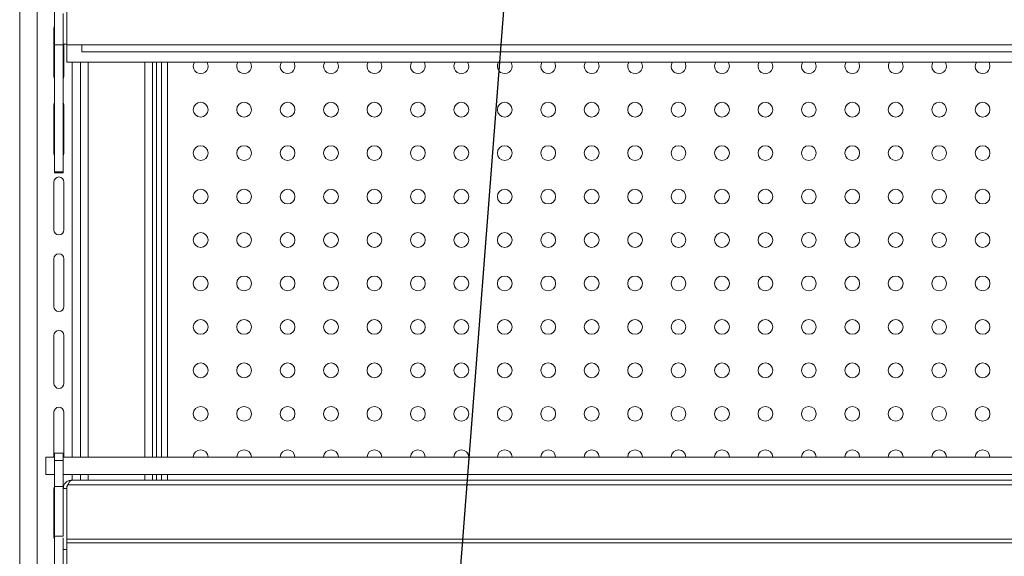
# Model space of a CAD drawing. Units: millimetres. Extents: x 0 to 586, y 0 to 420.
# Drawn here: x 441 to 475, y 221 to 240 of the extents above; entities that cross this region are included whole.
import ezdxf

# ---------------------------------------------------------------- set-up
doc = ezdxf.new("R2010")
doc.units = ezdxf.units.MM
doc.dimstyles.new('SLDDIMSTYLE5', dxfattribs={"dimtxt": 0, "dimasz": 1, "dimexe": 0, "dimexo": 0.0625, "dimgap": 0, "dimtad": 0, "dimtih": 1, "dimtoh": 1, "dimdec": 0, "dimrnd": 1e-09, "dimzin": 0, "dimdsep": 46, "dimtxsty": 'Standard', "dimblk1": 'DOT', "dimblk2": 'DOT', "dimsah": 1, "dimcen": 0.09, "dimadec": 0, "dimazin": 0, "dimtfac": 1, "dimtdec": 0, "dimtofl": 0, "dimtmove": 0, "dimatfit": 3, "dimldrblk": 'DOT', "dimfxl": 0, "dimfrac": 2, "dimtolj": 1, "dimtzin": 0, "dimarcsym": 0})

# ---------------------------------------------------------------- blocks, each defined once
blk = doc.blocks.new('_DOT')
at = {"color": 0, "linetype": 'ByBlock', "lineweight": -2}
blk.add_line((-0.5, 0), (-1, 0), dxfattribs=at)
at = {"color": 0, "linetype": 'ByBlock', "const_width": 0.5}
blk.add_lwpolyline([(-0.25, 0, 1), (0.25, 0, 1)], format="xyb", close=True, dxfattribs=at)

msp = doc.modelspace()

# ---------------------------------------------------------------- linework, layer by layer
at = {"color": 7, "linetype": 'Continuous', "lineweight": 15}
for p, q in [((442.077, 191.295), (442.077, 259.132)), ((441.477, 191.295), (441.477, 258.573)), ((442.682, 239.108), (442.682, 240.646)), ((443.102, 239.105), (443.102, 240.419)), ((442.982, 240.188), (442.982, 239.125)), ((442.657, 238.02), (442.657, 239.67)), ((442.682, 239.108), (442.982, 239.108)), ((442.682, 234.717), (442.682, 239.108)), ((443.102, 239.125), (442.982, 239.125)), ((442.982, 239.108), (442.982, 239.125)), ((442.982, 234.717), (442.982, 239.108)), ((443.007, 239.125), (443.007, 238.02)), ((558.852, 239.105), (443.102, 239.105)), ((443.109, 238.505), (443.109, 239.105)), ((443.627, 239.105), (443.627, 238.865)), ((558.327, 238.865), (443.627, 238.865)), ((558.845, 238.505), (443.109, 238.505)), ((443.577, 238.505), (443.577, 224.875)), ((446.059, 224.875), (446.059, 238.505)), ((446.379, 224.875), (446.379, 238.505)), ((442.657, 235.37), (442.657, 237.02)), ((443.007, 237.02), (443.007, 235.37)), ((442.682, 234.717), (442.982, 234.717)), ((442.682, 234.699), (442.682, 234.717)), ((442.682, 234.699), (442.982, 234.699)), ((442.682, 234.69), (442.682, 234.699)), ((442.682, 234.69), (442.982, 234.69)), ((442.982, 234.699), (442.982, 234.717)), ((442.982, 234.69), (442.982, 234.699)), ((442.657, 232.72), (442.657, 234.37)), ((443.007, 234.37), (443.007, 232.72)), ((442.657, 230.07), (442.657, 231.72)), ((443.007, 231.72), (443.007, 230.07)), ((442.657, 227.42), (442.657, 229.07)), ((443.007, 229.07), (443.007, 227.42)), ((442.657, 224.875), (442.657, 226.42)), ((443.007, 226.42), (443.007, 224.875)), ((442.377, 224.875), (442.377, 224.275)), ((442.377, 224.875), (442.682, 224.875)), ((442.982, 225.008), (442.682, 225.008)), ((442.682, 224.758), (442.682, 225.008)), ((442.682, 223.858), (442.682, 224.758)), ((442.682, 224.758), (442.982, 224.758)), ((442.982, 224.758), (442.982, 225.008)), ((442.982, 224.875), (558.972, 224.875)), ((442.982, 223.858), (442.982, 224.758)), ((442.377, 224.275), (442.682, 224.275)), ((442.982, 224.275), (558.972, 224.275)), ((558.688, 224.075), (443.266, 224.075)), ((443.577, 224.275), (443.577, 224.075)), ((446.059, 224.075), (446.059, 224.275)), ((446.379, 224.075), (446.379, 224.275)), ((442.657, 222.12), (442.657, 223.77)), ((442.682, 222.146), (442.682, 223.858)), ((442.682, 223.858), (442.982, 223.858)), ((442.982, 223.86), (442.993, 223.839)), ((442.982, 222.146), (442.982, 223.858)), ((443.102, 223.791), (442.982, 223.791)), ((443.102, 223.791), (443.109, 223.826)), ((443.102, 223.791), (443.102, 222.039)), ((443.143, 223.911), (443.109, 223.854)), ((443.109, 223.854), (443.109, 222.039)), ((558.811, 223.911), (443.143, 223.911)), ((442.682, 222.146), (442.982, 222.146)), ((442.682, 220.58), (442.682, 222.146)), ((442.982, 222.087), (442.982, 221.688)), ((443.109, 222.039), (443.102, 222.039)), ((443.102, 222.039), (443.102, 221.919)), ((558.845, 222.039), (443.109, 222.039)), ((443.102, 221.688), (442.982, 221.688)), ((442.982, 221.688), (442.982, 220.625)), ((558.852, 221.919), (443.102, 221.919)), ((443.102, 220.605), (443.102, 221.919))]:
    msp.add_line(p, q, dxfattribs=at)
at = {"color": 8, "linetype": 'Continuous', "lineweight": 15}
for p, q in [((443.293, 238.505), (443.293, 224.875)), ((443.841, 238.505), (443.841, 224.875)), ((445.795, 238.505), (445.795, 224.875)), ((446.199, 224.875), (446.199, 238.505)), ((446.579, 224.875), (446.579, 238.505)), ((443.293, 224.275), (443.293, 224.075)), ((443.841, 224.275), (443.841, 224.075)), ((445.795, 224.275), (445.795, 224.075)), ((446.199, 224.075), (446.199, 224.275)), ((446.579, 224.075), (446.579, 224.275))]:
    msp.add_line(p, q, dxfattribs=at)
at = {"color": 7, "linetype": 'Continuous', "lineweight": 15, "flags": 128}
for points in [[(442.657, 239.67), (442.67, 239.737), (442.682, 239.76)], [(447.982, 238.368), (447.963, 238.465), (447.942, 238.505)], [(449.482, 238.368), (449.463, 238.465), (449.442, 238.505)], [(450.982, 238.368), (450.963, 238.465), (450.942, 238.505)], [(452.482, 238.368), (452.463, 238.465), (452.442, 238.505)], [(453.982, 238.368), (453.963, 238.465), (453.942, 238.505)], [(455.482, 238.368), (455.463, 238.465), (455.442, 238.505)], [(456.982, 238.368), (456.963, 238.465), (456.942, 238.505)], [(458.482, 238.368), (458.463, 238.465), (458.442, 238.505)], [(459.982, 238.368), (459.963, 238.465), (459.942, 238.505)], [(461.482, 238.368), (461.463, 238.465), (461.442, 238.505)], [(462.982, 238.368), (462.963, 238.465), (462.942, 238.505)], [(464.482, 238.368), (464.463, 238.465), (464.442, 238.505)], [(465.982, 238.368), (465.963, 238.465), (465.942, 238.505)], [(467.482, 238.368), (467.463, 238.465), (467.442, 238.505)], [(468.982, 238.368), (468.963, 238.465), (468.942, 238.505)], [(470.482, 238.368), (470.463, 238.465), (470.442, 238.505)], [(471.982, 238.368), (471.963, 238.465), (471.942, 238.505)], [(473.482, 238.368), (473.463, 238.465), (473.442, 238.505)], [(474.982, 238.368), (474.963, 238.465), (474.942, 238.505)], [(442.682, 237.93), (442.67, 237.953), (442.657, 238.02)], [(443.007, 238.02), (442.994, 237.953), (442.982, 237.93)], [(442.657, 237.02), (442.67, 237.087), (442.682, 237.11)], [(442.982, 237.11), (442.994, 237.087), (443.007, 237.02)], [(442.682, 235.28), (442.67, 235.303), (442.657, 235.37)], [(443.007, 235.37), (442.994, 235.303), (442.982, 235.28)], [(442.657, 223.77), (442.67, 223.837), (442.682, 223.86)], [(442.682, 222.03), (442.67, 222.053), (442.657, 222.12)]]:
    msp.add_lwpolyline(points, dxfattribs=at)
at = {"color": 7, "linetype": 'Continuous', "lineweight": 15}
for centre in [(447.727, 236.868), (449.227, 236.868), (450.727, 236.868), (452.227, 236.868), (453.727, 236.868), (455.227, 236.868), (456.727, 236.868), (458.227, 236.868), (459.727, 236.868), (461.227, 236.868), (462.727, 236.868), (464.227, 236.868), (465.727, 236.868), (467.227, 236.868), (468.727, 236.868), (470.227, 236.868), (471.727, 236.868), (473.227, 236.868), (474.727, 236.868), (447.727, 235.368), (449.227, 235.368), (450.727, 235.368), (452.227, 235.368), (453.727, 235.368), (455.227, 235.368), (456.727, 235.368), (458.227, 235.368), (459.727, 235.368), (461.227, 235.368), (462.727, 235.368), (464.227, 235.368), (465.727, 235.368), (467.227, 235.368), (468.727, 235.368), (470.227, 235.368), (471.727, 235.368), (473.227, 235.368), (474.727, 235.368), (447.727, 233.868), (449.227, 233.868), (450.727, 233.868), (452.227, 233.868), (453.727, 233.868), (455.227, 233.868), (456.727, 233.868), (458.227, 233.868), (459.727, 233.868), (461.227, 233.868), (462.727, 233.868), (464.227, 233.868), (465.727, 233.868), (467.227, 233.868), (468.727, 233.868), (470.227, 233.868), (471.727, 233.868), (473.227, 233.868), (474.727, 233.868), (447.727, 232.368), (449.227, 232.368), (450.727, 232.368), (452.227, 232.368), (453.727, 232.368), (455.227, 232.368), (456.727, 232.368), (458.227, 232.368), (459.727, 232.368), (461.227, 232.368), (462.727, 232.368), (464.227, 232.368), (465.727, 232.368), (467.227, 232.368), (468.727, 232.368), (470.227, 232.368), (471.727, 232.368), (473.227, 232.368), (474.727, 232.368), (447.727, 230.868), (449.227, 230.868), (450.727, 230.868), (452.227, 230.868), (453.727, 230.868), (455.227, 230.868), (456.727, 230.868), (458.227, 230.868), (459.727, 230.868), (461.227, 230.868), (462.727, 230.868), (464.227, 230.868), (465.727, 230.868), (467.227, 230.868), (468.727, 230.868), (470.227, 230.868), (471.727, 230.868), (473.227, 230.868), (474.727, 230.868), (447.727, 229.368), (449.227, 229.368), (450.727, 229.368), (452.227, 229.368), (453.727, 229.368), (455.227, 229.368), (456.727, 229.368), (458.227, 229.368), (459.727, 229.368), (461.227, 229.368), (462.727, 229.368), (464.227, 229.368), (465.727, 229.368), (467.227, 229.368), (468.727, 229.368), (470.227, 229.368), (471.727, 229.368), (473.227, 229.368), (474.727, 229.368), (447.727, 227.868), (449.227, 227.868), (450.727, 227.868), (452.227, 227.868), (453.727, 227.868), (455.227, 227.868), (456.727, 227.868), (458.227, 227.868), (459.727, 227.868), (461.227, 227.868), (462.727, 227.868), (464.227, 227.868), (465.727, 227.868), (467.227, 227.868), (468.727, 227.868), (470.227, 227.868), (471.727, 227.868), (473.227, 227.868), (474.727, 227.868), (447.727, 226.368), (449.227, 226.368), (450.727, 226.368), (452.227, 226.368), (453.727, 226.368), (455.227, 226.368), (456.727, 226.368), (458.227, 226.368), (459.727, 226.368), (461.227, 226.368), (462.727, 226.368), (464.227, 226.368), (465.727, 226.368), (467.227, 226.368), (468.727, 226.368), (470.227, 226.368), (471.727, 226.368), (473.227, 226.368), (474.727, 226.368)]:
    msp.add_circle(centre, 0.255, dxfattribs=at)
for centre, radius, start, end in [((447.727, 238.368), 0.255, 147.447, 0), ((449.227, 238.368), 0.255, 147.447, 0), ((450.727, 238.368), 0.255, 147.447, 0), ((452.227, 238.368), 0.255, 147.447, 0), ((453.727, 238.368), 0.255, 147.447, 0), ((455.227, 238.368), 0.255, 147.447, 0), ((456.727, 238.368), 0.255, 147.447, 0), ((458.227, 238.368), 0.255, 147.447, 0), ((459.727, 238.368), 0.255, 147.447, 0), ((461.227, 238.368), 0.255, 147.447, 0), ((462.727, 238.368), 0.255, 147.447, 0), ((464.227, 238.368), 0.255, 147.447, 0), ((465.727, 238.368), 0.255, 147.447, 0), ((467.227, 238.368), 0.255, 147.447, 0), ((468.727, 238.368), 0.255, 147.447, 0), ((470.227, 238.368), 0.255, 147.447, 0), ((471.727, 238.368), 0.255, 147.447, 0), ((473.227, 238.368), 0.255, 147.447, 0), ((474.727, 238.368), 0.255, 147.447, 0), ((442.832, 234.37), 0.175, 0, 180), ((442.832, 232.72), 0.175, 180, 0), ((442.832, 231.72), 0.175, 0, 180), ((442.832, 230.07), 0.175, 180, 0), ((442.832, 229.07), 0.175, 0, 180), ((442.832, 227.42), 0.175, 180, 0), ((442.832, 226.42), 0.175, 0, 180), ((447.727, 224.868), 0.255, 1.6203, 178.3797), ((449.227, 224.868), 0.255, 1.6203, 178.3797), ((450.727, 224.868), 0.255, 1.6203, 178.3797), ((452.227, 224.868), 0.255, 1.6203, 178.3797), ((453.727, 224.868), 0.255, 1.6203, 178.3797), ((455.227, 224.868), 0.255, 1.6203, 178.3797), ((456.727, 224.868), 0.255, 1.6203, 178.3797), ((458.227, 224.868), 0.255, 1.6203, 178.3797), ((459.727, 224.868), 0.255, 1.6203, 178.3797), ((461.227, 224.868), 0.255, 1.6203, 178.3797), ((462.727, 224.868), 0.255, 1.6203, 178.3797), ((464.227, 224.868), 0.255, 1.6203, 178.3797), ((465.727, 224.868), 0.255, 1.6203, 178.3797), ((467.227, 224.868), 0.255, 1.6203, 178.3797), ((468.727, 224.868), 0.255, 1.6203, 178.3797), ((470.227, 224.868), 0.255, 1.6203, 178.3797), ((471.727, 224.868), 0.255, 1.6203, 178.3797), ((473.227, 224.868), 0.255, 1.6203, 178.3797), ((474.727, 224.868), 0.255, 1.6203, 178.3797)]:
    msp.add_arc(centre, radius, start, end, dxfattribs=at)
for points, knots in [([(442.982, 223.791), (442.986, 223.828), (442.995, 223.903), (443.061, 223.996), (443.154, 224.062), (443.229, 224.071), (443.266, 224.075)], [0, 0, 0, 0, 0.250002, 0.499994, 0.749998, 1, 1, 1, 1]), ([(443.266, 224.075), (443.256, 224.073), (443.235, 224.068), (443.204, 224.033), (443.174, 223.981), (443.153, 223.934), (443.143, 223.911)], [0, 0, 0, 0, 0.249999, 0.500001, 0.750001, 1, 1, 1, 1])]:
    msp.add_open_spline(points, degree=3, knots=knots, dxfattribs=at)

# ---------------------------------------------------------------- leaders
at = {"color": 7, "linetype": 'Continuous', "lineweight": 0}
msp.add_leader([(456.224, 214.854), (462.767, 299.157), (466.167, 299.157)], dimstyle='SLDDIMSTYLE5', dxfattribs=at)

doc.saveas('drawing.dxf')
